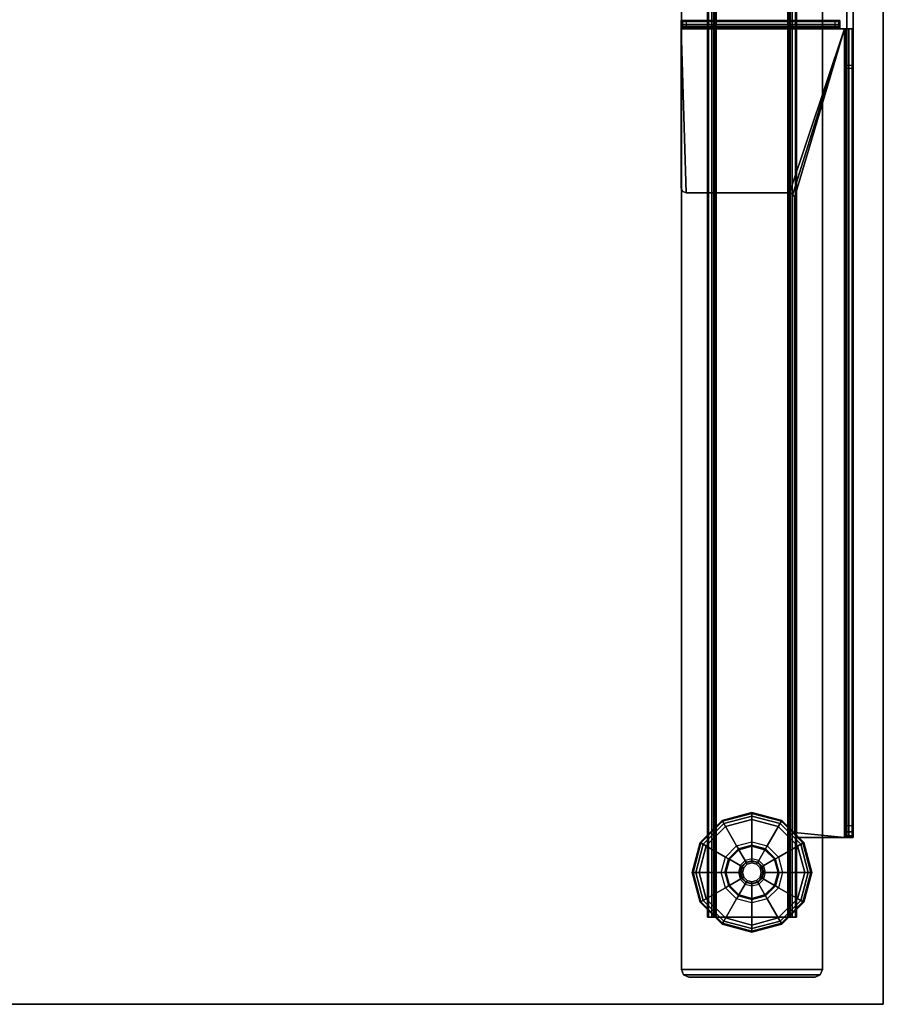
# Model space of a CAD drawing. Units: inches. Extents: x -6 to 238, y -157 to 316.
# Drawn here: x 54 to 68, y 158 to 174 of the extents above; entities that cross this region are included whole.
import ezdxf

# ---------------------------------------------------------------- set-up
doc = ezdxf.new("R2010")
doc.units = ezdxf.units.IN
doc.header["$MEASUREMENT"] = 0
for name, color, linetype in [('TABLE-BASELOWER', 6, 'Continuous'), ('TABLE-BASEUPPER', 6, 'Continuous'), ('TABLE-GLIDES', 6, 'Continuous'), ('TABLE-TOP', 6, 'Continuous'), ('TABLE-TOPEDGE', 6, 'Continuous')]:
    doc.layers.add(name, color=color, linetype=linetype)

# ---------------------------------------------------------------- blocks, each defined once
blk = doc.blocks.new('UDW6ACS_3060LEWB_1T')
at = {"layer": 'TABLE-BASELOWER'}
for points in [[(55.504, -1.579, 0.946), (55.504, -29.298, 0.946), (55.504, -29.298, 1.111), (55.504, -1.579, 1.111)], [(57.864, -1.579, 1.111), (55.504, -1.579, 1.111), (55.504, -29.298, 1.111), (57.864, -29.298, 1.111)], [(57.864, -29.298, 0.946), (55.504, -29.298, 0.946), (55.504, -1.579, 0.946), (57.864, -1.579, 0.946)], [(57.864, -1.579, 1.111), (57.864, -29.298, 1.111), (57.864, -29.298, 0.946), (57.864, -1.579, 0.946)], [(55.958, -2.454, 0.517), (55.958, -28.424, 0.517), (55.939, -28.424, 0.589), (55.939, -2.454, 0.589)], [(55.939, -2.454, 0.946), (55.939, -28.424, 0.946), (55.939, -28.424, 0.589), (55.939, -2.454, 0.589)], [(55.939, -28.424, 0.946), (56.044, -28.424, 0.946), (56.044, -2.454, 0.946), (55.939, -2.454, 0.946)], [(56.011, -2.454, 0.465), (56.011, -28.424, 0.465), (55.958, -28.424, 0.517), (55.958, -2.454, 0.517)], [(56.083, -2.454, 0.445), (56.083, -28.424, 0.445), (56.011, -28.424, 0.465), (56.011, -2.454, 0.465)], [(56.049, -28.424, 0.57), (56.049, -2.454, 0.57), (56.044, -2.454, 0.589), (56.044, -28.424, 0.589)], [(56.044, -28.424, 0.589), (56.044, -2.454, 0.589), (56.044, -2.454, 0.946), (56.044, -28.424, 0.946)], [(56.063, -28.424, 0.555), (56.063, -2.454, 0.555), (56.049, -2.454, 0.57), (56.049, -28.424, 0.57)], [(56.083, -28.424, 0.55), (56.083, -2.454, 0.55), (56.063, -2.454, 0.555), (56.063, -28.424, 0.555)], [(57.285, -28.424, 0.445), (57.285, -2.454, 0.445), (56.083, -2.454, 0.445), (56.083, -28.424, 0.445)], [(57.285, -28.424, 0.55), (57.285, -2.454, 0.55), (56.083, -2.454, 0.55), (56.083, -28.424, 0.55)], [(57.285, -2.454, 0.445), (57.285, -28.424, 0.445), (57.357, -28.424, 0.465), (57.357, -2.454, 0.465)], [(57.285, -28.424, 0.55), (57.285, -2.454, 0.55), (57.305, -2.454, 0.555), (57.305, -28.424, 0.555)], [(57.305, -28.424, 0.555), (57.305, -2.454, 0.555), (57.319, -2.454, 0.57), (57.319, -28.424, 0.57)], [(57.319, -28.424, 0.57), (57.319, -2.454, 0.57), (57.324, -2.454, 0.589), (57.324, -28.424, 0.589)], [(57.324, -28.424, 0.946), (57.324, -2.454, 0.946), (57.324, -2.454, 0.589), (57.324, -28.424, 0.589)], [(57.429, -2.454, 0.946), (57.324, -2.454, 0.946), (57.324, -28.424, 0.946), (57.429, -28.424, 0.946)], [(57.357, -2.454, 0.465), (57.357, -28.424, 0.465), (57.41, -28.424, 0.517), (57.41, -2.454, 0.517)], [(57.41, -2.454, 0.517), (57.41, -28.424, 0.517), (57.429, -28.424, 0.589), (57.429, -2.454, 0.589)], [(57.429, -2.454, 0.589), (57.429, -28.424, 0.589), (57.429, -28.424, 0.946), (57.429, -2.454, 0.946)], [(55.958, -28.424, 0.517), (56.049, -28.424, 0.57), (56.044, -28.424, 0.589), (55.939, -28.424, 0.589)], [(56.044, -28.424, 0.589), (55.939, -28.424, 0.589), (55.939, -28.424, 0.946), (56.044, -28.424, 0.946)], [(56.011, -28.424, 0.465), (56.063, -28.424, 0.555), (56.049, -28.424, 0.57), (55.958, -28.424, 0.517)], [(56.083, -28.424, 0.445), (56.083, -28.424, 0.55), (56.063, -28.424, 0.555), (56.011, -28.424, 0.465)], [(57.285, -28.424, 0.55), (57.285, -28.424, 0.445), (56.083, -28.424, 0.445), (56.083, -28.424, 0.55)], [(57.285, -28.424, 0.445), (57.285, -28.424, 0.55), (57.305, -28.424, 0.555), (57.357, -28.424, 0.465)], [(57.357, -28.424, 0.465), (57.305, -28.424, 0.555), (57.319, -28.424, 0.57), (57.41, -28.424, 0.517)], [(57.41, -28.424, 0.517), (57.319, -28.424, 0.57), (57.324, -28.424, 0.589), (57.429, -28.424, 0.589)], [(57.324, -28.424, 0.946), (57.429, -28.424, 0.946), (57.429, -28.424, 0.589), (57.324, -28.424, 0.589)], [(57.827, -29.387, 0.946), (55.541, -29.387, 0.946), (55.504, -29.298, 0.946), (57.864, -29.298, 0.946)], [(55.541, -29.387, 1.111), (57.827, -29.387, 1.111), (57.864, -29.298, 1.111), (55.504, -29.298, 1.111)], [(55.541, -29.387, 0.946), (55.541, -29.387, 1.111), (55.504, -29.298, 1.111), (55.504, -29.298, 0.946)], [(57.739, -29.424, 0.946), (55.629, -29.424, 0.946), (55.541, -29.387, 0.946), (57.827, -29.387, 0.946)], [(55.629, -29.424, 0.946), (55.629, -29.424, 1.111), (55.541, -29.387, 1.111), (55.541, -29.387, 0.946)], [(55.629, -29.424, 1.111), (57.739, -29.424, 1.111), (57.827, -29.387, 1.111), (55.541, -29.387, 1.111)], [(57.739, -29.424, 0.946), (55.629, -29.424, 0.946), (55.629, -29.424, 1.111), (57.739, -29.424, 1.111)], [(57.739, -29.424, 1.111), (57.739, -29.424, 0.946), (57.827, -29.387, 0.946), (57.827, -29.387, 1.111)], [(57.827, -29.387, 1.111), (57.827, -29.387, 0.946), (57.864, -29.298, 0.946), (57.864, -29.298, 1.111)]]:
    blk.add_3dface(points, dxfattribs=at)
at = {"layer": 'TABLE-BASEUPPER'}
for points in [[(58.272, -3.804, 39.229), (58.272, -27.089, 39.229), (58.272, -27.089, 39.676), (58.272, -3.804, 39.676)], [(58.272, -27.064, 39.124), (58.272, -3.829, 39.124), (58.272, -3.804, 39.229), (58.272, -27.089, 39.229)], [(58.272, -3.898, 39.041), (58.272, -26.994, 39.041), (58.272, -27.064, 39.124), (58.272, -3.829, 39.124)], [(58.272, -26.895, 38.997), (58.272, -3.997, 38.997), (58.272, -3.898, 39.041), (58.272, -26.994, 39.041)], [(58.377, -3.804, 39.229), (58.377, -27.089, 39.229), (58.377, -27.089, 39.676), (58.377, -3.804, 39.676)], [(58.377, -27.064, 39.124), (58.377, -3.829, 39.124), (58.377, -3.804, 39.229), (58.377, -27.089, 39.229)], [(58.377, -3.898, 39.041), (58.377, -26.994, 39.041), (58.377, -27.064, 39.124), (58.377, -3.829, 39.124)], [(58.377, -26.895, 38.997), (58.377, -3.997, 38.997), (58.377, -3.898, 39.041), (58.377, -26.994, 39.041)], [(58.272, -26.895, 38.997), (58.272, -14.23, 37.222), (58.272, -8.873, 37.222), (58.272, -3.997, 38.997)], [(58.377, -26.895, 38.997), (58.377, -14.23, 37.222), (58.377, -8.873, 37.222), (58.377, -3.997, 38.997)], [(58.272, -8.873, 37.222), (58.272, -8.915, 37.218), (58.272, -14.187, 37.218), (58.272, -14.23, 37.222)], [(58.377, -8.873, 37.222), (58.377, -8.915, 37.218), (58.377, -14.187, 37.218), (58.377, -14.23, 37.222)], [(58.377, -14.187, 37.218), (58.272, -14.187, 37.218), (58.272, -8.915, 37.218), (58.377, -8.915, 37.218)], [(58.272, -13.575, 39.676), (58.377, -13.575, 39.676), (58.377, -9.527, 39.676), (58.272, -9.527, 39.676)], [(58.154, -13.431, 39.676), (55.503, -13.431, 39.676), (55.503, -13.45, 39.748), (58.154, -13.45, 39.748)], [(55.503, -13.431, 39.676), (55.503, -13.536, 39.676), (55.503, -13.541, 39.696), (55.503, -13.45, 39.748)], [(58.131, -13.431, 37.973), (55.526, -13.431, 37.973), (55.503, -13.431, 38.029), (58.154, -13.431, 38.029)], [(58.154, -13.431, 38.029), (58.154, -13.431, 39.676), (55.503, -13.431, 39.676), (55.503, -13.431, 38.029)], [(55.503, -13.431, 38.029), (55.503, -13.536, 38.029), (55.526, -13.536, 37.973), (55.526, -13.431, 37.973)], [(55.503, -13.536, 39.676), (55.503, -13.431, 39.676), (55.503, -13.431, 38.029), (55.503, -13.536, 38.029)], [(58.154, -13.45, 39.748), (55.503, -13.45, 39.748), (55.503, -13.503, 39.801), (58.154, -13.503, 39.801)], [(55.503, -13.45, 39.748), (55.503, -13.541, 39.696), (55.503, -13.556, 39.71), (55.503, -13.503, 39.801)], [(58.075, -13.431, 37.95), (55.582, -13.431, 37.95), (55.526, -13.431, 37.973), (58.131, -13.431, 37.973)], [(55.526, -13.536, 37.973), (55.526, -13.431, 37.973), (55.582, -13.431, 37.95), (55.582, -13.536, 37.95)], [(55.582, -13.431, 37.95), (55.582, -13.536, 37.95), (58.075, -13.536, 37.95), (58.075, -13.431, 37.95)], [(58.075, -13.536, 37.95), (58.075, -13.431, 37.95), (58.131, -13.431, 37.973), (58.131, -13.536, 37.973)], [(58.131, -13.431, 37.973), (58.131, -13.536, 37.973), (58.154, -13.536, 38.029), (58.154, -13.431, 38.029)], [(58.154, -13.536, 39.676), (58.154, -13.431, 39.676), (58.154, -13.45, 39.748), (58.154, -13.541, 39.696)], [(58.154, -13.536, 38.029), (58.154, -13.431, 38.029), (58.154, -13.431, 39.676), (58.154, -13.536, 39.676)], [(58.154, -13.541, 39.696), (58.154, -13.45, 39.748), (58.154, -13.503, 39.801), (58.154, -13.556, 39.71)], [(58.154, -13.503, 39.801), (55.503, -13.503, 39.801), (55.503, -13.575, 39.82), (58.154, -13.575, 39.82)], [(55.503, -13.503, 39.801), (55.503, -13.556, 39.71), (55.503, -13.575, 39.715), (55.503, -13.575, 39.82)], [(55.503, -13.536, 39.676), (58.154, -13.536, 39.676), (58.154, -13.541, 39.696), (55.503, -13.541, 39.696)], [(58.131, -13.536, 37.973), (55.526, -13.536, 37.973), (55.503, -13.536, 38.029), (58.154, -13.536, 38.029)], [(58.154, -13.536, 38.029), (58.154, -13.536, 39.676), (55.503, -13.536, 39.676), (55.503, -13.536, 38.029)], [(55.503, -13.541, 39.696), (58.154, -13.541, 39.696), (58.154, -13.556, 39.71), (55.503, -13.556, 39.71)], [(55.503, -13.556, 39.71), (58.154, -13.556, 39.71), (58.154, -13.575, 39.715), (55.503, -13.575, 39.715)], [(55.582, -16.314, 39.82), (57.314, -16.314, 39.82), (58.233, -13.575, 39.82), (55.503, -13.575, 39.82)], [(55.503, -16.235, 39.82), (55.526, -16.291, 39.82), (55.582, -16.314, 39.82), (55.503, -13.575, 39.82)], [(55.582, -16.314, 39.715), (57.314, -16.314, 39.715), (58.233, -13.575, 39.715), (55.503, -13.575, 39.715)], [(55.503, -16.235, 39.715), (55.526, -16.291, 39.715), (55.582, -16.314, 39.715), (55.503, -13.575, 39.715)], [(55.503, -13.575, 39.715), (55.503, -13.575, 39.82), (55.503, -16.235, 39.82), (55.503, -16.235, 39.715)], [(58.075, -13.536, 37.95), (55.582, -13.536, 37.95), (55.526, -13.536, 37.973), (58.131, -13.536, 37.973)], [(57.37, -16.337, 39.82), (57.37, -16.337, 39.82), (58.233, -13.575, 39.82), (57.314, -16.314, 39.82)], [(57.37, -16.337, 39.715), (57.37, -16.337, 39.715), (58.233, -13.575, 39.715), (57.314, -16.314, 39.715)], [(57.393, -16.393, 39.82), (57.393, -16.393, 39.82), (58.233, -13.575, 39.82), (57.37, -16.337, 39.82)], [(57.393, -16.393, 39.715), (57.393, -16.393, 39.715), (58.233, -13.575, 39.715), (57.37, -16.337, 39.715)], [(57.393, -27.01, 39.82), (58.233, -27.089, 39.82), (58.233, -13.575, 39.82), (57.393, -16.393, 39.82)], [(57.393, -27.01, 39.715), (58.233, -27.089, 39.715), (58.233, -13.575, 39.715), (57.393, -16.393, 39.715)], [(58.154, -13.556, 39.71), (58.154, -13.503, 39.801), (58.154, -13.575, 39.82), (58.154, -13.575, 39.715)], [(58.233, -13.575, 39.82), (58.233, -13.575, 39.715), (58.154, -13.575, 39.715), (58.154, -13.575, 39.82)], [(58.305, -27.089, 39.801), (58.305, -13.575, 39.801), (58.233, -13.575, 39.82), (58.233, -27.089, 39.82)], [(58.253, -13.575, 39.71), (58.305, -13.575, 39.801), (58.233, -13.575, 39.82), (58.233, -13.575, 39.715)], [(58.253, -13.575, 39.71), (58.253, -27.089, 39.71), (58.233, -27.089, 39.715), (58.233, -13.575, 39.715)], [(58.267, -13.575, 39.696), (58.358, -13.575, 39.748), (58.305, -13.575, 39.801), (58.253, -13.575, 39.71)], [(58.267, -13.575, 39.696), (58.267, -27.089, 39.696), (58.253, -27.089, 39.71), (58.253, -13.575, 39.71)], [(58.272, -13.575, 39.676), (58.377, -13.575, 39.676), (58.358, -13.575, 39.748), (58.267, -13.575, 39.696)], [(58.272, -13.575, 39.676), (58.272, -27.089, 39.676), (58.267, -27.089, 39.696), (58.267, -13.575, 39.696)], [(58.358, -27.089, 39.748), (58.358, -13.575, 39.748), (58.305, -13.575, 39.801), (58.305, -27.089, 39.801)], [(58.377, -27.089, 39.676), (58.377, -13.575, 39.676), (58.358, -13.575, 39.748), (58.358, -27.089, 39.748)], [(58.377, -26.895, 38.997), (58.272, -26.895, 38.997), (58.272, -14.23, 37.222), (58.377, -14.23, 37.222)], [(55.503, -16.235, 39.82), (55.503, -16.235, 39.715), (55.526, -16.291, 39.715), (55.526, -16.291, 39.82)], [(55.526, -16.291, 39.715), (55.526, -16.291, 39.82), (55.582, -16.314, 39.82), (55.582, -16.314, 39.715)], [(55.582, -16.314, 39.82), (55.582, -16.314, 39.715), (57.314, -16.314, 39.715), (57.314, -16.314, 39.82)], [(57.314, -16.314, 39.715), (57.314, -16.314, 39.82), (57.37, -16.337, 39.82), (57.37, -16.337, 39.715)], [(57.37, -16.337, 39.82), (57.37, -16.337, 39.715), (57.393, -16.393, 39.715), (57.393, -16.393, 39.82)], [(57.393, -16.393, 39.82), (57.393, -16.393, 39.715), (57.393, -27.01, 39.715), (57.393, -27.01, 39.82)], [(58.377, -26.895, 38.997), (58.272, -26.895, 38.997), (58.272, -26.994, 39.041), (58.377, -26.994, 39.041)], [(57.416, -27.066, 39.82), (57.471, -27.089, 39.82), (58.233, -27.089, 39.82), (57.393, -27.01, 39.82)], [(57.416, -27.066, 39.715), (57.471, -27.089, 39.715), (58.233, -27.089, 39.715), (57.393, -27.01, 39.715)], [(57.393, -27.01, 39.715), (57.393, -27.01, 39.82), (57.416, -27.066, 39.82), (57.416, -27.066, 39.715)], [(57.416, -27.066, 39.82), (57.416, -27.066, 39.715), (57.471, -27.089, 39.715), (57.471, -27.089, 39.82)], [(57.471, -27.089, 39.82), (57.471, -27.089, 39.715), (58.233, -27.089, 39.715), (58.233, -27.089, 39.82)], [(58.253, -27.089, 39.71), (58.305, -27.089, 39.801), (58.233, -27.089, 39.82), (58.233, -27.089, 39.715)], [(58.267, -27.089, 39.696), (58.358, -27.089, 39.748), (58.305, -27.089, 39.801), (58.253, -27.089, 39.71)], [(58.272, -27.089, 39.676), (58.377, -27.089, 39.676), (58.358, -27.089, 39.748), (58.267, -27.089, 39.696)], [(58.377, -26.994, 39.041), (58.272, -26.994, 39.041), (58.272, -27.064, 39.124), (58.377, -27.064, 39.124)], [(58.377, -27.064, 39.124), (58.272, -27.064, 39.124), (58.272, -27.089, 39.229), (58.377, -27.089, 39.229)], [(58.377, -27.089, 39.676), (58.272, -27.089, 39.676), (58.272, -27.089, 39.229), (58.377, -27.089, 39.229)]]:
    blk.add_3dface(points, dxfattribs=at)
at = {"layer": 'TABLE-BASEUPPER', "color": 1}
blk.add_3dface([(58.272, -14.23, 37.222), (58.377, -14.23, 37.222), (58.377, -14.187, 37.218), (58.272, -14.187, 37.218)], dxfattribs=at)
at = {"layer": 'TABLE-GLIDES'}
for points in [[(56.241, -27.418, 0.276), (56.428, -27.23, 0.276), (56.184, -26.808, 0.138), (55.818, -27.174, 0.138)], [(55.832, -27.182, 0.059), (56.192, -26.821, 0.059), (56.184, -26.808, 0.118), (55.818, -27.174, 0.118)], [(56.184, -26.808, 0.138), (56.184, -26.808, 0.118), (55.818, -27.174, 0.118), (55.818, -27.174, 0.138)], [(55.869, -27.203, 0.016), (56.214, -26.859, 0.016), (56.192, -26.821, 0.059), (55.832, -27.182, 0.059)], [(56.428, -27.23, 0.276), (56.684, -27.162, 0.276), (56.684, -26.674, 0.138), (56.184, -26.808, 0.138)], [(56.192, -26.821, 0.059), (56.684, -26.689, 0.059), (56.684, -26.674, 0.118), (56.184, -26.808, 0.118)], [(56.684, -26.674, 0.138), (56.684, -26.674, 0.118), (56.184, -26.808, 0.118), (56.184, -26.808, 0.138)], [(56.214, -26.859, 0.016), (56.684, -26.733, 0.016), (56.684, -26.689, 0.059), (56.192, -26.821, 0.059)], [(56.243, -26.91), (56.684, -26.792), (56.684, -26.733, 0.016), (56.214, -26.859, 0.016)], [(56.684, -27.162, 0.276), (56.94, -27.23, 0.276), (57.184, -26.808, 0.138), (56.684, -26.674, 0.138)], [(56.684, -26.689, 0.059), (57.176, -26.821, 0.059), (57.184, -26.808, 0.118), (56.684, -26.674, 0.118)], [(57.184, -26.808, 0.138), (57.184, -26.808, 0.118), (56.684, -26.674, 0.118), (56.684, -26.674, 0.138)], [(56.684, -26.733, 0.016), (57.155, -26.859, 0.016), (57.176, -26.821, 0.059), (56.684, -26.689, 0.059)], [(56.684, -26.792), (57.125, -26.91), (57.155, -26.859, 0.016), (56.684, -26.733, 0.016)], [(56.94, -27.23, 0.276), (57.127, -27.418, 0.276), (57.55, -27.174, 0.138), (57.184, -26.808, 0.138)], [(57.155, -26.859, 0.016), (57.499, -27.203, 0.016), (57.536, -27.182, 0.059), (57.176, -26.821, 0.059)], [(57.176, -26.821, 0.059), (57.536, -27.182, 0.059), (57.55, -27.174, 0.118), (57.184, -26.808, 0.118)], [(57.55, -27.174, 0.138), (57.55, -27.174, 0.118), (57.184, -26.808, 0.118), (57.184, -26.808, 0.138)], [(55.92, -27.233), (56.243, -26.91), (56.214, -26.859, 0.016), (55.869, -27.203, 0.016)], [(57.125, -26.91), (57.448, -27.233), (57.499, -27.203, 0.016), (57.155, -26.859, 0.016)], [(56.172, -27.674, 0.276), (56.241, -27.418, 0.276), (55.818, -27.174, 0.138), (55.684, -27.674, 0.138)], [(55.7, -27.674, 0.059), (55.832, -27.182, 0.059), (55.818, -27.174, 0.118), (55.684, -27.674, 0.118)], [(55.818, -27.174, 0.138), (55.818, -27.174, 0.118), (55.684, -27.674, 0.118), (55.684, -27.674, 0.138)], [(55.743, -27.674, 0.016), (55.869, -27.203, 0.016), (55.832, -27.182, 0.059), (55.7, -27.674, 0.059)], [(55.802, -27.674), (55.92, -27.233), (55.869, -27.203, 0.016), (55.743, -27.674, 0.016)], [(56.458, -27.282, 0.394), (56.292, -27.447, 0.394), (56.241, -27.418, 0.276), (56.428, -27.23, 0.276)], [(56.466, -27.296, 0.394), (56.458, -27.282, 0.394), (56.292, -27.447, 0.394), (56.306, -27.455, 0.394)], [(56.466, -27.296, 0.394), (56.466, -27.296, 0.445), (56.306, -27.455, 0.445), (56.306, -27.455, 0.394)], [(56.571, -27.477, 0.445), (56.488, -27.56, 0.445), (56.306, -27.455, 0.445), (56.466, -27.296, 0.445)], [(56.684, -27.221, 0.394), (56.458, -27.282, 0.394), (56.428, -27.23, 0.276), (56.684, -27.162, 0.276)], [(56.684, -27.221, 0.394), (56.684, -27.237, 0.394), (56.466, -27.296, 0.394), (56.458, -27.282, 0.394)], [(56.684, -27.237, 0.394), (56.684, -27.237, 0.445), (56.466, -27.296, 0.445), (56.466, -27.296, 0.394)], [(56.684, -27.447, 0.445), (56.571, -27.477, 0.445), (56.466, -27.296, 0.445), (56.684, -27.237, 0.445)], [(56.91, -27.282, 0.394), (56.684, -27.221, 0.394), (56.684, -27.162, 0.276), (56.94, -27.23, 0.276)], [(56.902, -27.296, 0.394), (56.91, -27.282, 0.394), (56.684, -27.221, 0.394), (56.684, -27.237, 0.394)], [(56.902, -27.296, 0.394), (56.902, -27.296, 0.445), (56.684, -27.237, 0.445), (56.684, -27.237, 0.394)], [(56.797, -27.477, 0.445), (56.684, -27.447, 0.445), (56.684, -27.237, 0.445), (56.902, -27.296, 0.445)], [(56.88, -27.56, 0.445), (56.797, -27.477, 0.445), (56.902, -27.296, 0.445), (57.062, -27.455, 0.445)], [(57.076, -27.447, 0.394), (57.062, -27.455, 0.394), (56.902, -27.296, 0.394), (56.91, -27.282, 0.394)], [(57.062, -27.455, 0.394), (57.062, -27.455, 0.445), (56.902, -27.296, 0.445), (56.902, -27.296, 0.394)], [(57.076, -27.447, 0.394), (56.91, -27.282, 0.394), (56.94, -27.23, 0.276), (57.127, -27.418, 0.276)], [(57.127, -27.418, 0.276), (57.196, -27.674, 0.276), (57.684, -27.674, 0.138), (57.55, -27.174, 0.138)], [(57.448, -27.233), (57.566, -27.674), (57.625, -27.674, 0.016), (57.499, -27.203, 0.016)], [(57.499, -27.203, 0.016), (57.625, -27.674, 0.016), (57.668, -27.674, 0.059), (57.536, -27.182, 0.059)], [(57.536, -27.182, 0.059), (57.668, -27.674, 0.059), (57.684, -27.674, 0.118), (57.55, -27.174, 0.118)], [(57.684, -27.674, 0.138), (57.684, -27.674, 0.118), (57.55, -27.174, 0.118), (57.55, -27.174, 0.138)], [(56.292, -27.447, 0.394), (56.231, -27.674, 0.394), (56.172, -27.674, 0.276), (56.241, -27.418, 0.276)], [(56.292, -27.447, 0.394), (56.306, -27.455, 0.394), (56.248, -27.674, 0.394), (56.231, -27.674, 0.394)], [(56.306, -27.455, 0.394), (56.306, -27.455, 0.445), (56.248, -27.674, 0.445), (56.248, -27.674, 0.394)], [(56.488, -27.56, 0.445), (56.458, -27.674, 0.445), (56.248, -27.674, 0.445), (56.306, -27.455, 0.445)], [(56.512, -27.574, 0.457), (56.585, -27.502, 0.457), (56.571, -27.477, 0.445), (56.488, -27.56, 0.445)], [(56.585, -27.502, 0.457), (56.684, -27.475, 0.457), (56.684, -27.447, 0.445), (56.571, -27.477, 0.445)], [(56.684, -27.486, 0.485), (56.59, -27.512, 0.485), (56.585, -27.502, 0.457), (56.684, -27.475, 0.457)], [(56.59, -27.512, 0.826), (56.684, -27.486, 0.826), (56.684, -27.486, 0.485), (56.59, -27.512, 0.485)], [(56.684, -27.486, 0.826), (56.684, -27.517, 0.826), (56.606, -27.538, 0.826), (56.59, -27.512, 0.826)], [(56.684, -27.475, 0.457), (56.783, -27.502, 0.457), (56.797, -27.477, 0.445), (56.684, -27.447, 0.445)], [(56.778, -27.512, 0.485), (56.684, -27.486, 0.485), (56.684, -27.475, 0.457), (56.783, -27.502, 0.457)], [(56.684, -27.486, 0.826), (56.778, -27.512, 0.826), (56.778, -27.512, 0.485), (56.684, -27.486, 0.485)], [(56.762, -27.538, 0.826), (56.778, -27.512, 0.826), (56.684, -27.486, 0.826), (56.684, -27.517, 0.826)], [(56.783, -27.502, 0.457), (56.856, -27.574, 0.457), (56.88, -27.56, 0.445), (56.797, -27.477, 0.445)], [(56.911, -27.674, 0.445), (56.88, -27.56, 0.445), (57.062, -27.455, 0.445), (57.121, -27.674, 0.445)], [(57.121, -27.674, 0.394), (57.137, -27.674, 0.394), (57.076, -27.447, 0.394), (57.062, -27.455, 0.394)], [(57.121, -27.674, 0.394), (57.121, -27.674, 0.445), (57.062, -27.455, 0.445), (57.062, -27.455, 0.394)], [(57.137, -27.674, 0.394), (57.076, -27.447, 0.394), (57.127, -27.418, 0.276), (57.196, -27.674, 0.276)], [(56.485, -27.674, 0.457), (56.512, -27.574, 0.457), (56.488, -27.56, 0.445), (56.458, -27.674, 0.445)], [(56.522, -27.58, 0.485), (56.497, -27.674, 0.485), (56.485, -27.674, 0.457), (56.512, -27.574, 0.457)], [(56.497, -27.674, 0.826), (56.522, -27.58, 0.826), (56.522, -27.58, 0.485), (56.497, -27.674, 0.485)], [(56.522, -27.58, 0.826), (56.549, -27.596, 0.826), (56.528, -27.674, 0.826), (56.497, -27.674, 0.826)], [(56.59, -27.512, 0.485), (56.522, -27.58, 0.485), (56.512, -27.574, 0.457), (56.585, -27.502, 0.457)], [(56.522, -27.58, 0.826), (56.59, -27.512, 0.826), (56.59, -27.512, 0.485), (56.522, -27.58, 0.485)], [(56.606, -27.538, 0.826), (56.59, -27.512, 0.826), (56.522, -27.58, 0.826), (56.549, -27.596, 0.826)], [(56.549, -27.596, 0.906), (56.528, -27.674, 0.906), (56.528, -27.674, 0.826), (56.549, -27.596, 0.826)], [(56.606, -27.538, 0.906), (56.549, -27.596, 0.906), (56.549, -27.596, 0.826), (56.606, -27.538, 0.826)], [(56.684, -27.517, 0.906), (56.606, -27.538, 0.906), (56.606, -27.538, 0.826), (56.684, -27.517, 0.826)], [(56.762, -27.538, 0.906), (56.684, -27.517, 0.906), (56.684, -27.517, 0.826), (56.762, -27.538, 0.826)], [(56.846, -27.58, 0.826), (56.819, -27.596, 0.826), (56.762, -27.538, 0.826), (56.778, -27.512, 0.826)], [(56.819, -27.596, 0.906), (56.762, -27.538, 0.906), (56.762, -27.538, 0.826), (56.819, -27.596, 0.826)], [(56.846, -27.58, 0.485), (56.778, -27.512, 0.485), (56.783, -27.502, 0.457), (56.856, -27.574, 0.457)], [(56.778, -27.512, 0.826), (56.846, -27.58, 0.826), (56.846, -27.58, 0.485), (56.778, -27.512, 0.485)], [(56.84, -27.674, 0.826), (56.871, -27.674, 0.826), (56.846, -27.58, 0.826), (56.819, -27.596, 0.826)], [(56.84, -27.674, 0.906), (56.819, -27.596, 0.906), (56.819, -27.596, 0.826), (56.84, -27.674, 0.826)], [(56.871, -27.674, 0.485), (56.846, -27.58, 0.485), (56.856, -27.574, 0.457), (56.883, -27.674, 0.457)], [(56.846, -27.58, 0.826), (56.871, -27.674, 0.826), (56.871, -27.674, 0.485), (56.846, -27.58, 0.485)], [(56.856, -27.574, 0.457), (56.883, -27.674, 0.457), (56.911, -27.674, 0.445), (56.88, -27.56, 0.445)], [(56.241, -27.93, 0.276), (56.172, -27.674, 0.276), (55.684, -27.674, 0.138), (55.818, -28.174, 0.138)], [(55.832, -28.166, 0.059), (55.7, -27.674, 0.059), (55.684, -27.674, 0.118), (55.818, -28.174, 0.118)], [(55.684, -27.674, 0.138), (55.684, -27.674, 0.118), (55.818, -28.174, 0.118), (55.818, -28.174, 0.138)], [(55.869, -28.144, 0.016), (55.743, -27.674, 0.016), (55.7, -27.674, 0.059), (55.832, -28.166, 0.059)], [(55.92, -28.115), (55.802, -27.674), (55.743, -27.674, 0.016), (55.869, -28.144, 0.016)], [(56.231, -27.674, 0.394), (56.292, -27.9, 0.394), (56.241, -27.93, 0.276), (56.172, -27.674, 0.276)], [(56.248, -27.674, 0.394), (56.231, -27.674, 0.394), (56.292, -27.9, 0.394), (56.306, -27.892, 0.394)], [(56.248, -27.674, 0.394), (56.248, -27.674, 0.445), (56.306, -27.892, 0.445), (56.306, -27.892, 0.394)], [(56.458, -27.674, 0.445), (56.488, -27.787, 0.445), (56.306, -27.892, 0.445), (56.248, -27.674, 0.445)], [(56.488, -27.787, 0.445), (56.571, -27.87, 0.445), (56.466, -28.052, 0.445), (56.306, -27.892, 0.445)], [(56.512, -27.773, 0.457), (56.485, -27.674, 0.457), (56.458, -27.674, 0.445), (56.488, -27.787, 0.445)], [(56.497, -27.674, 0.485), (56.522, -27.767, 0.485), (56.512, -27.773, 0.457), (56.485, -27.674, 0.457)], [(56.585, -27.846, 0.457), (56.512, -27.773, 0.457), (56.488, -27.787, 0.445), (56.571, -27.87, 0.445)], [(56.522, -27.767, 0.826), (56.497, -27.674, 0.826), (56.497, -27.674, 0.485), (56.522, -27.767, 0.485)], [(56.528, -27.674, 0.826), (56.497, -27.674, 0.826), (56.522, -27.767, 0.826), (56.549, -27.752, 0.826)], [(56.522, -27.767, 0.485), (56.59, -27.836, 0.485), (56.585, -27.846, 0.457), (56.512, -27.773, 0.457)], [(56.522, -27.767, 0.826), (56.549, -27.752, 0.826), (56.606, -27.809, 0.826), (56.59, -27.836, 0.826)], [(56.59, -27.836, 0.826), (56.522, -27.767, 0.826), (56.522, -27.767, 0.485), (56.59, -27.836, 0.485)], [(56.528, -27.674, 0.906), (56.549, -27.752, 0.906), (56.549, -27.752, 0.826), (56.528, -27.674, 0.826)], [(56.549, -27.752, 0.906), (56.606, -27.809, 0.906), (56.606, -27.809, 0.826), (56.549, -27.752, 0.826)], [(56.606, -27.809, 0.826), (56.59, -27.836, 0.826), (56.684, -27.861, 0.826), (56.684, -27.83, 0.826)], [(56.606, -27.809, 0.906), (56.684, -27.83, 0.906), (56.684, -27.83, 0.826), (56.606, -27.809, 0.826)], [(56.684, -27.83, 0.906), (56.762, -27.809, 0.906), (56.762, -27.809, 0.826), (56.684, -27.83, 0.826)], [(56.684, -27.861, 0.826), (56.684, -27.83, 0.826), (56.762, -27.809, 0.826), (56.778, -27.836, 0.826)], [(56.762, -27.809, 0.826), (56.778, -27.836, 0.826), (56.846, -27.767, 0.826), (56.819, -27.752, 0.826)], [(56.762, -27.809, 0.906), (56.819, -27.752, 0.906), (56.819, -27.752, 0.826), (56.762, -27.809, 0.826)], [(56.778, -27.836, 0.485), (56.846, -27.767, 0.485), (56.856, -27.773, 0.457), (56.783, -27.846, 0.457)], [(56.846, -27.767, 0.826), (56.778, -27.836, 0.826), (56.778, -27.836, 0.485), (56.846, -27.767, 0.485)], [(56.856, -27.773, 0.457), (56.783, -27.846, 0.457), (56.797, -27.87, 0.445), (56.88, -27.787, 0.445)], [(56.797, -27.87, 0.445), (56.88, -27.787, 0.445), (57.062, -27.892, 0.445), (56.902, -28.052, 0.445)], [(56.819, -27.752, 0.906), (56.84, -27.674, 0.906), (56.84, -27.674, 0.826), (56.819, -27.752, 0.826)], [(56.846, -27.767, 0.826), (56.819, -27.752, 0.826), (56.84, -27.674, 0.826), (56.871, -27.674, 0.826)], [(56.846, -27.767, 0.485), (56.871, -27.674, 0.485), (56.883, -27.674, 0.457), (56.856, -27.773, 0.457)], [(56.871, -27.674, 0.826), (56.846, -27.767, 0.826), (56.846, -27.767, 0.485), (56.871, -27.674, 0.485)], [(56.883, -27.674, 0.457), (56.856, -27.773, 0.457), (56.88, -27.787, 0.445), (56.911, -27.674, 0.445)], [(56.88, -27.787, 0.445), (56.911, -27.674, 0.445), (57.121, -27.674, 0.445), (57.062, -27.892, 0.445)], [(57.062, -27.892, 0.394), (57.062, -27.892, 0.445), (57.121, -27.674, 0.445), (57.121, -27.674, 0.394)], [(57.076, -27.9, 0.394), (57.062, -27.892, 0.394), (57.121, -27.674, 0.394), (57.137, -27.674, 0.394)], [(57.076, -27.9, 0.394), (57.137, -27.674, 0.394), (57.196, -27.674, 0.276), (57.127, -27.93, 0.276)], [(57.196, -27.674, 0.276), (57.127, -27.93, 0.276), (57.55, -28.174, 0.138), (57.684, -27.674, 0.138)], [(57.566, -27.674), (57.448, -28.115), (57.499, -28.144, 0.016), (57.625, -27.674, 0.016)], [(57.625, -27.674, 0.016), (57.499, -28.144, 0.016), (57.536, -28.166, 0.059), (57.668, -27.674, 0.059)], [(57.668, -27.674, 0.059), (57.536, -28.166, 0.059), (57.55, -28.174, 0.118), (57.684, -27.674, 0.118)], [(57.55, -28.174, 0.138), (57.55, -28.174, 0.118), (57.684, -27.674, 0.118), (57.684, -27.674, 0.138)], [(56.428, -28.117, 0.276), (56.241, -27.93, 0.276), (55.818, -28.174, 0.138), (56.184, -28.54, 0.138)], [(56.292, -27.9, 0.394), (56.458, -28.066, 0.394), (56.428, -28.117, 0.276), (56.241, -27.93, 0.276)], [(56.292, -27.9, 0.394), (56.306, -27.892, 0.394), (56.466, -28.052, 0.394), (56.458, -28.066, 0.394)], [(56.306, -27.892, 0.394), (56.306, -27.892, 0.445), (56.466, -28.052, 0.445), (56.466, -28.052, 0.394)], [(56.571, -27.87, 0.445), (56.684, -27.9, 0.445), (56.684, -28.11, 0.445), (56.466, -28.052, 0.445)], [(56.684, -27.872, 0.457), (56.585, -27.846, 0.457), (56.571, -27.87, 0.445), (56.684, -27.9, 0.445)], [(56.59, -27.836, 0.485), (56.684, -27.861, 0.485), (56.684, -27.872, 0.457), (56.585, -27.846, 0.457)], [(56.684, -27.861, 0.826), (56.59, -27.836, 0.826), (56.59, -27.836, 0.485), (56.684, -27.861, 0.485)], [(56.684, -27.861, 0.485), (56.778, -27.836, 0.485), (56.783, -27.846, 0.457), (56.684, -27.872, 0.457)], [(56.778, -27.836, 0.826), (56.684, -27.861, 0.826), (56.684, -27.861, 0.485), (56.778, -27.836, 0.485)], [(56.783, -27.846, 0.457), (56.684, -27.872, 0.457), (56.684, -27.9, 0.445), (56.797, -27.87, 0.445)], [(56.684, -27.9, 0.445), (56.797, -27.87, 0.445), (56.902, -28.052, 0.445), (56.684, -28.11, 0.445)], [(56.902, -28.052, 0.394), (56.902, -28.052, 0.445), (57.062, -27.892, 0.445), (57.062, -27.892, 0.394)], [(56.902, -28.052, 0.394), (56.91, -28.066, 0.394), (57.076, -27.9, 0.394), (57.062, -27.892, 0.394)], [(56.91, -28.066, 0.394), (57.076, -27.9, 0.394), (57.127, -27.93, 0.276), (56.94, -28.117, 0.276)], [(57.127, -27.93, 0.276), (56.94, -28.117, 0.276), (57.184, -28.54, 0.138), (57.55, -28.174, 0.138)], [(56.214, -28.489, 0.016), (55.869, -28.144, 0.016), (55.832, -28.166, 0.059), (56.192, -28.526, 0.059)], [(56.243, -28.437), (55.92, -28.115), (55.869, -28.144, 0.016), (56.214, -28.489, 0.016)], [(56.684, -28.185, 0.276), (56.428, -28.117, 0.276), (56.184, -28.54, 0.138), (56.684, -28.674, 0.138)], [(56.458, -28.066, 0.394), (56.684, -28.126, 0.394), (56.684, -28.185, 0.276), (56.428, -28.117, 0.276)], [(56.466, -28.052, 0.394), (56.458, -28.066, 0.394), (56.684, -28.126, 0.394), (56.684, -28.11, 0.394)], [(56.466, -28.052, 0.394), (56.466, -28.052, 0.445), (56.684, -28.11, 0.445), (56.684, -28.11, 0.394)], [(56.684, -28.11, 0.394), (56.684, -28.11, 0.445), (56.902, -28.052, 0.445), (56.902, -28.052, 0.394)], [(56.684, -28.126, 0.394), (56.684, -28.11, 0.394), (56.902, -28.052, 0.394), (56.91, -28.066, 0.394)], [(56.684, -28.126, 0.394), (56.91, -28.066, 0.394), (56.94, -28.117, 0.276), (56.684, -28.185, 0.276)], [(56.94, -28.117, 0.276), (56.684, -28.185, 0.276), (56.684, -28.674, 0.138), (57.184, -28.54, 0.138)], [(57.448, -28.115), (57.125, -28.437), (57.155, -28.489, 0.016), (57.499, -28.144, 0.016)], [(57.499, -28.144, 0.016), (57.155, -28.489, 0.016), (57.176, -28.526, 0.059), (57.536, -28.166, 0.059)], [(56.192, -28.526, 0.059), (55.832, -28.166, 0.059), (55.818, -28.174, 0.118), (56.184, -28.54, 0.118)], [(55.818, -28.174, 0.138), (55.818, -28.174, 0.118), (56.184, -28.54, 0.118), (56.184, -28.54, 0.138)], [(57.536, -28.166, 0.059), (57.176, -28.526, 0.059), (57.184, -28.54, 0.118), (57.55, -28.174, 0.118)], [(57.184, -28.54, 0.138), (57.184, -28.54, 0.118), (57.55, -28.174, 0.118), (57.55, -28.174, 0.138)], [(56.684, -28.556), (56.243, -28.437), (56.214, -28.489, 0.016), (56.684, -28.615, 0.016)], [(57.125, -28.437), (56.684, -28.556), (56.684, -28.615, 0.016), (57.155, -28.489, 0.016)], [(56.684, -28.658, 0.059), (56.192, -28.526, 0.059), (56.184, -28.54, 0.118), (56.684, -28.674, 0.118)], [(56.184, -28.54, 0.138), (56.184, -28.54, 0.118), (56.684, -28.674, 0.118), (56.684, -28.674, 0.138)], [(56.684, -28.615, 0.016), (56.214, -28.489, 0.016), (56.192, -28.526, 0.059), (56.684, -28.658, 0.059)], [(57.155, -28.489, 0.016), (56.684, -28.615, 0.016), (56.684, -28.658, 0.059), (57.176, -28.526, 0.059)], [(57.176, -28.526, 0.059), (56.684, -28.658, 0.059), (56.684, -28.674, 0.118), (57.184, -28.54, 0.118)], [(56.684, -28.674, 0.138), (56.684, -28.674, 0.118), (57.184, -28.54, 0.118), (57.184, -28.54, 0.138)]]:
    blk.add_3dface(points, dxfattribs=at)
for points, invisible_edges in [([(56.243, -26.91), (56.243, -28.437), (56.684, -28.556), (56.684, -26.792)], 5), ([(57.125, -28.437), (57.125, -26.91), (56.684, -26.792), (56.684, -28.556)], 5), ([(55.92, -28.115), (55.92, -27.233), (56.243, -26.91), (56.243, -28.437)], 5), ([(57.448, -27.233), (57.448, -28.115), (57.125, -28.437), (57.125, -26.91)], 5), ([(55.802, -27.674), (55.802, -27.674), (55.92, -28.115), (55.92, -27.233)], 4), ([(57.566, -27.674), (57.566, -27.674), (57.448, -27.233), (57.448, -28.115)], 4), ([(56.528, -27.674, 0.906), (56.528, -27.674, 0.906), (56.549, -27.752, 0.906), (56.549, -27.596, 0.906)], 4), ([(56.549, -27.752, 0.906), (56.549, -27.596, 0.906), (56.606, -27.538, 0.906), (56.606, -27.809, 0.906)], 5), ([(56.606, -27.538, 0.906), (56.606, -27.809, 0.906), (56.684, -27.83, 0.906), (56.684, -27.517, 0.906)], 5), ([(56.762, -27.809, 0.906), (56.762, -27.538, 0.906), (56.684, -27.517, 0.906), (56.684, -27.83, 0.906)], 5), ([(56.819, -27.596, 0.906), (56.819, -27.752, 0.906), (56.762, -27.809, 0.906), (56.762, -27.538, 0.906)], 5), ([(56.84, -27.674, 0.906), (56.84, -27.674, 0.906), (56.819, -27.596, 0.906), (56.819, -27.752, 0.906)], 4)]:
    blk.add_3dface(points, dxfattribs=dict(at, invisible_edges=invisible_edges))
at = {"layer": 'TABLE-TOP'}
for points in [[(58.88, -1, 41), (1, -1, 41), (1, -29.88, 41), (58.88, -29.88, 41)], [(58.88, -29.88, 39.82), (1, -29.88, 39.82), (1, -1, 39.82), (58.88, -1, 39.82)]]:
    blk.add_3dface(points, dxfattribs=at)
at = {"layer": 'TABLE-TOPEDGE'}
for points in [[(58.88, -29.88, 39.82), (58.88, -1, 39.82), (58.88, -1, 41), (58.88, -29.88, 41)], [(58.88, -29.88, 41), (1, -29.88, 41), (1, -29.88, 39.82), (58.88, -29.88, 39.82)]]:
    blk.add_3dface(points, dxfattribs=at)

msp = doc.modelspace()

# ---------------------------------------------------------------- block references
msp.add_blockref('UDW6ACS_3060LEWB_1T', (9.462, 187.787))

doc.saveas('drawing.dxf')
